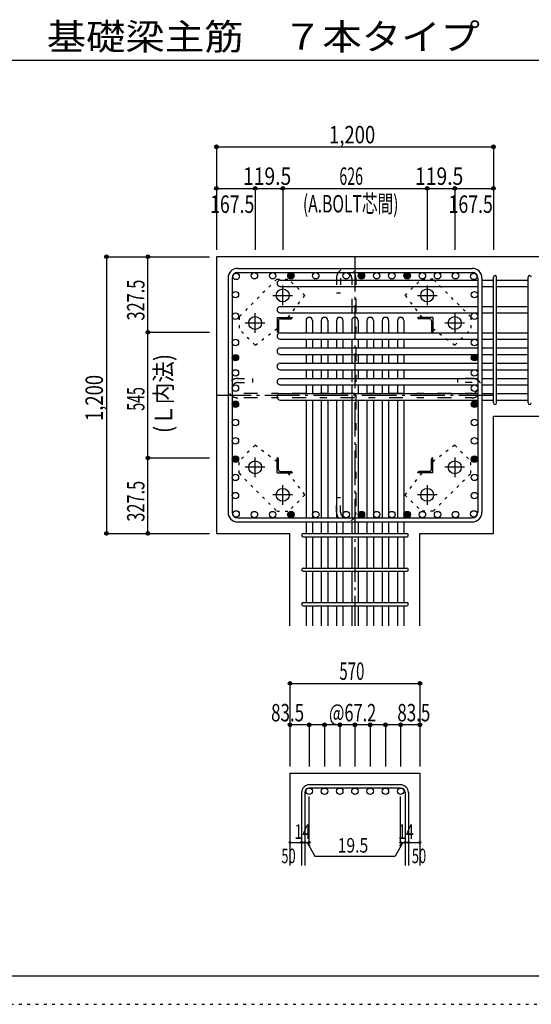
# Model space of a CAD drawing. Units: inches. Extents: x 141 to 12441, y 138 to 8778.
# Drawn here: x 5400 to 7616, y 138 to 4409 of the extents above; entities that cross this region are included whole.
import ezdxf

# ---------------------------------------------------------------- set-up
doc = ezdxf.new("R2010")
doc.units = ezdxf.units.IN
doc.header["$LTSCALE"] = 30
doc.header["$MEASUREMENT"] = 0
for name, pattern in [('CENTER', [12, 5, -0.8, 0.4, -0.8, 5]), ('DIVIDE', [13.2, 5, -0.8, 0.4, -0.8, 0.4, -0.8, 5]), ('DOT', [1.6, 0.4, -0.8, 0.4]), ('HIDDEN', [8, 1, -2, 2, -2, 1])]:
    doc.linetypes.add(name, pattern=pattern)
for name, color, linetype in [('002', 7, 'Continuous'), ('003', 7, 'Continuous'), ('004', 7, 'Continuous'), ('005', 7, 'Continuous'), ('006', 7, 'Continuous'), ('007', 7, 'Continuous'), ('008', 7, 'Continuous'), ('010', 7, 'Continuous'), ('013', 7, 'Continuous'), ('014', 7, 'Continuous'), ('104', 7, 'Continuous'), ('241', 7, 'Continuous'), ('250', 7, 'Continuous')]:
    doc.layers.add(name, color=color, linetype=linetype)
doc.styles.add('DRACAD', font='txt', dxfattribs={"width": 0.85, "bigfont": 'extfont2'})

msp = doc.modelspace()

# ---------------------------------------------------------------- linework, layer by layer
at = {"layer": '002', "color": 2, "linetype": 'Continuous'}
for p, q in [((7852.4, 3380.1), (6252.4, 3380.1)), ((6252.4, 3380.1), (6252.4, 2180.1)), ((7452.4, 2689.1), (7852.4, 2689.1)), ((7452.4, 2180.1), (7452.4, 2689.1)), ((6252.4, 2180.1), (6570.9, 2180.1)), ((6570.9, 1780.1), (6570.9, 2180.1)), ((7133.9, 1780.1), (7133.9, 2180.1)), ((7133.9, 2180.1), (7452.4, 2180.1)), ((6570.9, 1140.1), (7133.9, 1140.1)), ((6570.9, 1140.1), (6570.9, 740.1)), ((7133.9, 1140.1), (7133.9, 740.1))]:
    msp.add_line(p, q, dxfattribs=at)
at = {"layer": '003', "color": 4, "linetype": 'CENTER'}
for p, q in [((6539.4, 3169.9), (6539.4, 3255.4)), ((7165.4, 3255.4), (7165.4, 3169.9)), ((6496.6, 3212.6), (6582.1, 3212.6)), ((7122.7, 3212.6), (7208.2, 3212.6)), ((6419.9, 3050.4), (6419.9, 3135.9)), ((7284.9, 3135.9), (7284.9, 3050.4)), ((6377.1, 3093.1), (6462.6, 3093.1)), ((7242.2, 3093.1), (7327.7, 3093.1)), ((6419.9, 2424.3), (6419.9, 2509.8)), ((7284.9, 2509.8), (7284.9, 2424.3)), ((6462.6, 2467.1), (6377.1, 2467.1)), ((7327.7, 2467.1), (7242.2, 2467.1)), ((6539.4, 2304.8), (6539.4, 2390.3)), ((7165.4, 2390.3), (7165.4, 2304.8)), ((6582.1, 2347.6), (6496.6, 2347.6)), ((7208.2, 2347.6), (7122.7, 2347.6))]:
    msp.add_line(p, q, dxfattribs=at)
at = {"layer": '003', "color": 4, "linetype": 'Continuous'}
for p, q in [((6514.9, 3117.6), (6579.9, 3117.6)), ((6514.9, 3117.6), (6514.9, 3052.6)), ((6579.9, 3117.6), (6579.9, 3115.6)), ((7189.9, 3117.6), (7124.9, 3117.6)), ((7124.9, 3115.6), (7124.9, 3117.6)), ((7189.9, 3117.6), (7189.9, 3052.6)), ((6520.9, 3103.1), (6520.9, 3056.6)), ((6529.4, 3111.6), (6575.9, 3111.6)), ((7175.4, 3111.6), (7128.9, 3111.6)), ((7183.9, 3103.1), (7183.9, 3056.6)), ((6516.9, 3052.6), (6514.9, 3052.6)), ((7189.9, 3052.6), (7187.9, 3052.6)), ((6514.9, 2507.6), (6516.9, 2507.6)), ((6514.9, 2442.6), (6514.9, 2507.6)), ((6520.9, 2457.1), (6520.9, 2503.6)), ((7183.9, 2457.1), (7183.9, 2503.6)), ((7187.9, 2507.6), (7189.9, 2507.6)), ((7189.9, 2442.6), (7189.9, 2507.6)), ((6514.9, 2442.6), (6579.9, 2442.6)), ((6529.4, 2448.6), (6575.9, 2448.6)), ((6579.9, 2444.6), (6579.9, 2442.6)), ((7124.9, 2442.6), (7124.9, 2444.6)), ((7189.9, 2442.6), (7124.9, 2442.6)), ((7175.4, 2448.6), (7128.9, 2448.6))]:
    msp.add_line(p, q, dxfattribs=at)
at = {"layer": '003', "color": 3, "linetype": 'Continuous'}
for centre in [(6539.4, 3212.6), (7165.4, 3212.6), (6419.9, 3093.1), (7284.9, 3093.1), (6419.9, 2467.1), (7284.9, 2467.1), (6539.4, 2347.6), (7165.4, 2347.6)]:
    msp.add_circle(centre, 28, dxfattribs=at)
at = {"layer": '003', "color": 4, "linetype": 'Continuous'}
for centre, radius, start, end in [((6529.4, 3103.1), 8.5, 90, 180), ((6575.9, 3115.6), 4, 270, 0), ((7128.9, 3115.6), 4, 180, 270), ((7175.4, 3103.1), 8.5, 0, 90), ((6516.9, 3056.6), 4, 270, 0), ((7187.9, 3056.6), 4, 180, 270), ((6516.9, 2503.6), 4, 0, 90), ((7187.9, 2503.6), 4, 90, 180), ((6529.4, 2457.1), 8.5, 180, 270), ((6575.9, 2444.6), 4, 0, 90), ((7128.9, 2444.6), 4, 90, 180), ((7175.4, 2457.1), 8.5, 270, 0)]:
    msp.add_arc(centre, radius, start, end, dxfattribs=at)
at = {"layer": '004', "color": 3, "linetype": 'Continuous'}
for centre in [(6337.4, 3295.2), (6416.6, 3298.1), (6416.6, 3298.1), (6495.8, 3298.1), (6495.8, 3298.1), (6575.1, 3298.1), (6575.1, 3298.1), (6682.3, 3298.1), (6682.3, 3298.1), (6814.4, 3298.1), (6814.4, 3298.1), (6880.4, 3298.1), (6880.4, 3298.1), (6946.4, 3298.1), (6946.4, 3298.1), (7012.4, 3298.1), (7012.4, 3298.1), (7078.5, 3298.1), (7078.5, 3298.1), (7144.5, 3298.1), (7144.5, 3298.1), (7210.5, 3298.1), (7210.5, 3298.1), (7288.3, 3298.1), (7288.3, 3298.1), (7367.5, 3295.2), (6334.4, 3215.9), (6334.4, 3215.9), (7370.4, 3215.9), (7370.4, 3215.9), (6334.4, 3122.9), (6334.4, 3122.9), (7370.4, 3122.9), (7370.4, 3122.9), (6334.4, 3008.6), (6334.4, 3008.6), (7370.4, 3008.6), (7370.4, 3008.6), (6334.4, 2942.6), (6334.4, 2942.6), (7370.4, 2942.6), (7370.4, 2942.6), (6334.4, 2876.6), (6334.4, 2876.6), (7370.4, 2876.6), (7370.4, 2876.6), (6334.4, 2810.6), (6334.4, 2810.6), (7370.4, 2810.6), (7370.4, 2810.6), (6334.4, 2740.5), (6334.4, 2740.5), (7370.4, 2740.5), (7370.4, 2740.5), (6334.4, 2661.2), (6334.4, 2661.2), (7370.4, 2661.2), (7370.4, 2661.2), (6334.4, 2582), (6334.4, 2582), (7370.4, 2582), (7370.4, 2582), (6334.4, 2502.8), (6334.4, 2502.8), (7370.4, 2502.8), (7370.4, 2502.8), (6334.4, 2423.5), (6334.4, 2423.5), (7370.4, 2423.5), (7370.4, 2423.5), (6334.4, 2344.3), (6334.4, 2344.3), (7370.4, 2344.3), (7370.4, 2344.3), (6337.4, 2265), (6337.4, 2265), (6416.6, 2262.1), (6416.6, 2262.1), (6495.8, 2262.1), (6495.8, 2262.1), (6575.1, 2262.1), (6575.1, 2262.1), (6682.3, 2262.1), (6682.3, 2262.1), (6814.4, 2262.1), (6814.4, 2262.1), (6880.4, 2262.1), (6880.4, 2262.1), (6946.4, 2262.1), (6946.4, 2262.1), (7012.4, 2262.1), (7012.4, 2262.1), (7078.5, 2262.1), (7078.5, 2262.1), (7144.5, 2262.1), (7144.5, 2262.1), (7210.5, 2262.1), (7210.5, 2262.1), (7288.3, 2262.1), (7288.3, 2262.1), (7367.5, 2265), (7367.5, 2265)]:
    msp.add_circle(centre, 14, dxfattribs=at)
at = {"layer": '004', "color": 4, "linetype": 'Continuous'}
for centre, radius in [((6575.1, 3298.1), 14), ((6575.1, 3298.1), 12.6), ((6575.1, 3298.1), 11.2), ((6575.1, 3298.1), 9.8), ((6575.1, 3298.1), 8.4), ((6575.1, 3298.1), 7), ((6575.1, 3298.1), 5.6), ((6575.1, 3298.1), 4.2), ((6575.1, 3298.1), 2.8), ((6575.1, 3298.1), 1.4), ((6880.4, 3298.1), 14), ((6880.4, 3298.1), 12.6), ((6880.4, 3298.1), 11.2), ((6880.4, 3298.1), 9.8), ((6880.4, 3298.1), 8.4), ((6880.4, 3298.1), 7), ((6880.4, 3298.1), 5.6), ((6880.4, 3298.1), 4.2), ((6880.4, 3298.1), 2.8), ((6880.4, 3298.1), 1.4), ((7078.5, 3298.1), 14), ((7078.5, 3298.1), 12.6), ((7078.5, 3298.1), 11.2), ((7078.5, 3298.1), 9.8), ((7078.5, 3298.1), 8.4), ((7078.5, 3298.1), 7), ((7078.5, 3298.1), 5.6), ((7078.5, 3298.1), 4.2), ((7078.5, 3298.1), 2.8), ((7078.5, 3298.1), 1.4), ((6334.4, 2942.6), 14), ((6334.4, 2942.6), 12.6), ((6334.4, 2942.6), 11.2), ((6334.4, 2942.6), 9.8), ((6334.4, 2942.6), 8.4), ((6334.4, 2942.6), 7), ((6334.4, 2942.6), 5.6), ((6334.4, 2942.6), 4.2), ((7370.4, 2942.6), 14), ((7370.4, 2942.6), 12.6), ((7370.4, 2942.6), 11.2), ((7370.4, 2942.6), 9.8), ((7370.4, 2942.6), 8.4), ((7370.4, 2942.6), 7), ((7370.4, 2942.6), 5.6), ((7370.4, 2942.6), 4.2), ((6334.4, 2942.6), 2.8), ((6334.4, 2942.6), 1.4), ((7370.4, 2942.6), 2.8), ((7370.4, 2942.6), 1.4), ((6334.4, 2740.5), 14), ((6334.4, 2740.5), 12.6), ((6334.4, 2740.5), 11.2), ((6334.4, 2740.5), 9.8), ((6334.4, 2740.5), 8.4), ((6334.4, 2740.5), 7), ((6334.4, 2740.5), 5.6), ((6334.4, 2740.5), 4.2), ((6334.4, 2740.5), 2.8), ((6334.4, 2740.5), 1.4), ((7370.4, 2740.5), 14), ((7370.4, 2740.5), 12.6), ((7370.4, 2740.5), 11.2), ((7370.4, 2740.5), 9.8), ((7370.4, 2740.5), 8.4), ((7370.4, 2740.5), 7), ((7370.4, 2740.5), 5.6), ((7370.4, 2740.5), 4.2), ((7370.4, 2740.5), 2.8), ((7370.4, 2740.5), 1.4), ((6334.4, 2502.8), 14), ((6334.4, 2502.8), 12.6), ((6334.4, 2502.8), 11.2), ((6334.4, 2502.8), 9.8), ((6334.4, 2502.8), 8.4), ((6334.4, 2502.8), 7), ((6334.4, 2502.8), 5.6), ((6334.4, 2502.8), 4.2), ((6334.4, 2502.8), 2.8), ((6334.4, 2502.8), 1.4), ((7370.4, 2502.8), 14), ((7370.4, 2502.8), 12.6), ((7370.4, 2502.8), 11.2), ((7370.4, 2502.8), 9.8), ((7370.4, 2502.8), 8.4), ((7370.4, 2502.8), 7), ((7370.4, 2502.8), 5.6), ((7370.4, 2502.8), 4.2), ((7370.4, 2502.8), 2.8), ((7370.4, 2502.8), 1.4), ((6575.1, 2262.1), 14), ((6575.1, 2262.1), 12.6), ((6575.1, 2262.1), 11.2), ((6575.1, 2262.1), 9.8), ((6575.1, 2262.1), 8.4), ((6575.1, 2262.1), 7), ((6575.1, 2262.1), 5.6), ((6575.1, 2262.1), 4.2), ((6575.1, 2262.1), 2.8), ((6575.1, 2262.1), 1.4), ((6880.4, 2262.1), 14), ((6880.4, 2262.1), 12.6), ((6880.4, 2262.1), 11.2), ((6880.4, 2262.1), 9.8), ((6880.4, 2262.1), 8.4), ((6880.4, 2262.1), 7), ((6880.4, 2262.1), 5.6), ((6880.4, 2262.1), 4.2), ((6880.4, 2262.1), 2.8), ((6880.4, 2262.1), 1.4), ((7078.5, 2262.1), 14), ((7078.5, 2262.1), 12.6), ((7078.5, 2262.1), 11.2), ((7078.5, 2262.1), 9.8), ((7078.5, 2262.1), 8.4), ((7078.5, 2262.1), 7), ((7078.5, 2262.1), 5.6), ((7078.5, 2262.1), 4.2), ((7078.5, 2262.1), 2.8), ((7078.5, 2262.1), 1.4)]:
    msp.add_circle(centre, radius, dxfattribs=at)
at = {"layer": '005', "color": 7, "linetype": 'Continuous'}
for p, q in [((6344.4, 3330.1), (7360.4, 3330.1)), ((6344.4, 3312.1), (7360.4, 3312.1)), ((6302.4, 3288.1), (6302.4, 2272.1)), ((6320.4, 3288.1), (6320.4, 2272.1)), ((7384.4, 3288.1), (7384.4, 2272.1)), ((7402.4, 3288.1), (7402.4, 2272.1)), ((6344.4, 2248.1), (7360.4, 2248.1)), ((6344.4, 2230.1), (7360.4, 2230.1))]:
    msp.add_line(p, q, dxfattribs=at)
for centre, radius, start, end in [((6344.4, 3288.1), 42, 90, 180), ((6344.4, 3288.1), 24, 90, 180), ((7360.4, 3288.1), 42, 0, 90), ((7360.4, 3288.1), 24, 0, 90), ((6344.4, 2272.1), 42, 180, 270), ((6344.4, 2272.1), 24, 180, 270), ((7360.4, 2272.1), 42, 270, 0), ((7360.4, 2272.1), 24, 270, 0)]:
    msp.add_arc(centre, radius, start, end, dxfattribs=at)
at = {"layer": '006', "color": 7, "linetype": 'Continuous'}
for p, q in [((6528.9, 3279.2), (7384.4, 3279.2)), ((6528.9, 3251.2), (7384.4, 3251.2)), ((7402.4, 3279.2), (7452.4, 3279.2)), ((7402.4, 3251.2), (7452.4, 3251.2)), ((7466.4, 3279.2), (7602.4, 3279.2)), ((7466.4, 3251.2), (7602.4, 3251.2)), ((6528.9, 3164.9), (7384.4, 3164.9)), ((7402.4, 3164.9), (7452.4, 3164.9)), ((7466.4, 3164.9), (7602.4, 3164.9)), ((6528.9, 3136.9), (7384.4, 3136.9)), ((7402.4, 3136.9), (7452.4, 3136.9)), ((7466.4, 3136.9), (7602.4, 3136.9)), ((6640.4, 3103.6), (6640.4, 3050.6)), ((6668.4, 3103.6), (6668.4, 3050.6)), ((6706.4, 3103.6), (6706.4, 3050.6)), ((6734.4, 3103.6), (6734.4, 3050.6)), ((6772.4, 3103.6), (6772.4, 3050.6)), ((6800.4, 3103.6), (6800.4, 3050.6)), ((6838.4, 3103.6), (6838.4, 3050.6)), ((6866.4, 3103.6), (6866.4, 3050.6)), ((6904.4, 3103.6), (6904.4, 3050.6)), ((6932.4, 3103.6), (6932.4, 3050.6)), ((6970.4, 3103.6), (6970.4, 3050.6)), ((6998.4, 3103.6), (6998.4, 3050.6)), ((7036.4, 3103.6), (7036.4, 3050.6)), ((7064.4, 3103.6), (7064.4, 3050.6)), ((6528.9, 3050.6), (7384.4, 3050.6)), ((7402.4, 3050.6), (7452.4, 3050.6)), ((7466.4, 3050.6), (7602.4, 3050.6)), ((6528.9, 3022.6), (7384.4, 3022.6)), ((6640.4, 3022.6), (6640.4, 2984.6)), ((6668.4, 3022.6), (6668.4, 2984.6)), ((6706.4, 3022.6), (6706.4, 2984.6)), ((6734.4, 3022.6), (6734.4, 2984.6)), ((6772.4, 3022.6), (6772.4, 2984.6)), ((6800.4, 3022.6), (6800.4, 2984.6)), ((6838.4, 3022.6), (6838.4, 2984.6)), ((6866.4, 3022.6), (6866.4, 2984.6)), ((6904.4, 3022.6), (6904.4, 2984.6)), ((6932.4, 3022.6), (6932.4, 2984.6)), ((6970.4, 3022.6), (6970.4, 2984.6)), ((6998.4, 3022.6), (6998.4, 2984.6)), ((7036.4, 3022.6), (7036.4, 2984.6)), ((7064.4, 3022.6), (7064.4, 2984.6)), ((7402.4, 3022.6), (7452.4, 3022.6)), ((7466.4, 3022.6), (7602.4, 3022.6)), ((6528.9, 2984.6), (7384.4, 2984.6)), ((6528.9, 2956.6), (7384.4, 2956.6)), ((6640.4, 2956.6), (6640.4, 2918.6)), ((6668.4, 2956.6), (6668.4, 2918.6)), ((6706.4, 2956.6), (6706.4, 2918.6)), ((6734.4, 2956.6), (6734.4, 2918.6)), ((6772.4, 2956.6), (6772.4, 2918.6)), ((6800.4, 2956.6), (6800.4, 2918.6)), ((6838.4, 2956.6), (6838.4, 2918.6)), ((6866.4, 2956.6), (6866.4, 2918.6)), ((6904.4, 2956.6), (6904.4, 2918.6)), ((6932.4, 2956.6), (6932.4, 2918.6)), ((6970.4, 2956.6), (6970.4, 2918.6)), ((6998.4, 2956.6), (6998.4, 2918.6)), ((7036.4, 2956.6), (7036.4, 2918.6)), ((7064.4, 2956.6), (7064.4, 2918.6)), ((7402.4, 2984.6), (7452.4, 2984.6)), ((7402.4, 2956.6), (7452.4, 2956.6)), ((7466.4, 2984.6), (7602.4, 2984.6)), ((7466.4, 2956.6), (7602.4, 2956.6)), ((6528.9, 2918.6), (7384.4, 2918.6)), ((7402.4, 2918.6), (7452.4, 2918.6)), ((7466.4, 2918.6), (7602.4, 2918.6)), ((6528.9, 2890.6), (7384.4, 2890.6)), ((6640.4, 2890.6), (6640.4, 2852.6)), ((6668.4, 2890.6), (6668.4, 2852.6)), ((6706.4, 2890.6), (6706.4, 2852.6)), ((6734.4, 2890.6), (6734.4, 2852.6)), ((6772.4, 2890.6), (6772.4, 2852.6)), ((6800.4, 2890.6), (6800.4, 2852.6)), ((6838.4, 2890.6), (6838.4, 2852.6)), ((6866.4, 2890.6), (6866.4, 2852.6)), ((6904.4, 2890.6), (6904.4, 2852.6)), ((6932.4, 2890.6), (6932.4, 2852.6)), ((6970.4, 2890.6), (6970.4, 2852.6)), ((6998.4, 2890.6), (6998.4, 2852.6)), ((7036.4, 2890.6), (7036.4, 2852.6)), ((7064.4, 2890.6), (7064.4, 2852.6)), ((7402.4, 2890.6), (7452.4, 2890.6)), ((7466.4, 2890.6), (7602.4, 2890.6)), ((6528.9, 2852.6), (7384.4, 2852.6)), ((6528.9, 2824.6), (7384.4, 2824.6)), ((6640.4, 2824.6), (6640.4, 2786.6)), ((6668.4, 2824.6), (6668.4, 2786.6)), ((6706.4, 2824.6), (6706.4, 2786.6)), ((6734.4, 2824.6), (6734.4, 2786.6)), ((6772.4, 2824.6), (6772.4, 2786.6)), ((6800.4, 2824.6), (6800.4, 2786.6)), ((6838.4, 2824.6), (6838.4, 2786.6)), ((6866.4, 2824.6), (6866.4, 2786.6)), ((6904.4, 2824.6), (6904.4, 2786.6)), ((6932.4, 2824.6), (6932.4, 2786.6)), ((6970.4, 2824.6), (6970.4, 2786.6)), ((6998.4, 2824.6), (6998.4, 2786.6)), ((7036.4, 2824.6), (7036.4, 2786.6)), ((7064.4, 2824.6), (7064.4, 2786.6)), ((7402.4, 2852.6), (7452.4, 2852.6)), ((7402.4, 2824.6), (7452.4, 2824.6)), ((7466.4, 2852.6), (7602.4, 2852.6)), ((7466.4, 2824.6), (7602.4, 2824.6)), ((6528.9, 2786.6), (7384.4, 2786.6)), ((7402.4, 2786.6), (7452.4, 2786.6)), ((7466.4, 2786.6), (7602.4, 2786.6)), ((6528.9, 2758.6), (7384.4, 2758.6)), ((6640.4, 2758.6), (6640.4, 2248.1)), ((6668.4, 2758.6), (6668.4, 2248.1)), ((6706.4, 2758.6), (6706.4, 2248.1)), ((6734.4, 2758.6), (6734.4, 2248.1)), ((6772.4, 2758.6), (6772.4, 2248.1)), ((6800.4, 2758.6), (6800.4, 2248.1)), ((6838.4, 2758.6), (6838.4, 2248.1)), ((6866.4, 2758.6), (6866.4, 2248.1)), ((6904.4, 2758.6), (6904.4, 2248.1)), ((6932.4, 2758.6), (6932.4, 2248.1)), ((6970.4, 2758.6), (6970.4, 2248.1)), ((6998.4, 2758.6), (6998.4, 2248.1)), ((7036.4, 2758.6), (7036.4, 2248.1)), ((7064.4, 2758.6), (7064.4, 2248.1)), ((7402.4, 2758.6), (7452.4, 2758.6)), ((7466.4, 2758.6), (7602.4, 2758.6)), ((6640.4, 2230.1), (6640.4, 2180.1)), ((6668.4, 2230.1), (6668.4, 2180.1)), ((6706.4, 2230.1), (6706.4, 2180.1)), ((6734.4, 2230.1), (6734.4, 2180.1)), ((6772.4, 2230.1), (6772.4, 2180.1)), ((6800.4, 2230.1), (6800.4, 2180.1)), ((6838.4, 2230.1), (6838.4, 2180.1)), ((6866.4, 2230.1), (6866.4, 2180.1)), ((6904.4, 2230.1), (6904.4, 2180.1)), ((6932.4, 2230.1), (6932.4, 2180.1)), ((6970.4, 2230.1), (6970.4, 2180.1)), ((6998.4, 2230.1), (6998.4, 2180.1)), ((7036.4, 2230.1), (7036.4, 2180.1)), ((7064.4, 2230.1), (7064.4, 2180.1)), ((6640.4, 2166.1), (6640.4, 2030.1)), ((6668.4, 2166.1), (6668.4, 2030.1)), ((6706.4, 2166.1), (6706.4, 2030.1)), ((6734.4, 2166.1), (6734.4, 2030.1)), ((6772.4, 2166.1), (6772.4, 2030.1)), ((6800.4, 2166.1), (6800.4, 2030.1)), ((6838.4, 2166.1), (6838.4, 2030.1)), ((6866.4, 2166.1), (6866.4, 2030.1)), ((6904.4, 2166.1), (6904.4, 2030.1)), ((6932.4, 2166.1), (6932.4, 2030.1)), ((6970.4, 2166.1), (6970.4, 2030.1)), ((6998.4, 2166.1), (6998.4, 2030.1)), ((7036.4, 2166.1), (7036.4, 2030.1)), ((7064.4, 2166.1), (7064.4, 2030.1)), ((6640.4, 2016.1), (6640.4, 1880.1)), ((6668.4, 2016.1), (6668.4, 1880.1)), ((6706.4, 2016.1), (6706.4, 1880.1)), ((6734.4, 2016.1), (6734.4, 1880.1)), ((6772.4, 2016.1), (6772.4, 1880.1)), ((6800.4, 2016.1), (6800.4, 1880.1)), ((6838.4, 2016.1), (6838.4, 1880.1)), ((6866.4, 2016.1), (6866.4, 1880.1)), ((6904.4, 2016.1), (6904.4, 1880.1)), ((6932.4, 2016.1), (6932.4, 1880.1)), ((6970.4, 2016.1), (6970.4, 1880.1)), ((6998.4, 2016.1), (6998.4, 1880.1)), ((7036.4, 2016.1), (7036.4, 1880.1)), ((7064.4, 2016.1), (7064.4, 1880.1)), ((6640.4, 1866.1), (6640.4, 1780.1)), ((6668.4, 1866.1), (6668.4, 1780.1)), ((6706.4, 1866.1), (6706.4, 1780.1)), ((6734.4, 1866.1), (6734.4, 1780.1)), ((6772.4, 1866.1), (6772.4, 1780.1)), ((6800.4, 1866.1), (6800.4, 1780.1)), ((6838.4, 1866.1), (6838.4, 1780.1)), ((6866.4, 1866.1), (6866.4, 1780.1)), ((6904.4, 1866.1), (6904.4, 1780.1)), ((6932.4, 1866.1), (6932.4, 1780.1)), ((6970.4, 1866.1), (6970.4, 1780.1)), ((6998.4, 1866.1), (6998.4, 1780.1)), ((7036.4, 1866.1), (7036.4, 1780.1)), ((7064.4, 1866.1), (7064.4, 1780.1))]:
    msp.add_line(p, q, dxfattribs=at)
at = {"layer": '006', "color": 3, "linetype": 'Continuous'}
for centre in [(6654.4, 1062.1), (6720.4, 1062.1), (6786.4, 1062.1), (6852.4, 1062.1), (6918.4, 1062.1), (6984.4, 1062.1), (7050.4, 1062.1)]:
    msp.add_circle(centre, 14, dxfattribs=at)
at = {"layer": '006', "color": 7, "linetype": 'Continuous'}
for centre, start, end in [((6528.9, 3265.2), 90, 270), ((6528.9, 3150.9), 90, 270), ((6654.4, 3103.6), 0, 180), ((6720.4, 3103.6), 0, 180), ((6786.4, 3103.6), 0, 180), ((6852.4, 3103.6), 0, 180), ((6918.4, 3103.6), 0, 180), ((6984.4, 3103.6), 0, 180), ((7050.4, 3103.6), 0, 180), ((6528.9, 3036.6), 90, 270), ((6528.9, 2970.6), 90, 270), ((6528.9, 2904.6), 90, 270), ((6528.9, 2838.6), 90, 270), ((6528.9, 2772.6), 90, 270)]:
    msp.add_arc(centre, 14, start, end, dxfattribs=at)
at = {"layer": '007', "color": 7, "linetype": 'Continuous'}
for p, q in [((7452.4, 2746.1), (7452.4, 3291.7)), ((7466.4, 2746.1), (7466.4, 3291.7)), ((7602.4, 2746.1), (7602.4, 3291.7)), ((6627.9, 2180.1), (7076.9, 2180.1)), ((6627.9, 2166.1), (7076.9, 2166.1)), ((6627.9, 2030.1), (7076.9, 2030.1)), ((6627.9, 2016.1), (7076.9, 2016.1)), ((6627.9, 1880.1), (7076.9, 1880.1)), ((6627.9, 1866.1), (7076.9, 1866.1)), ((7050.4, 1090.1), (6654.4, 1090.1)), ((7050.4, 1076.1), (6654.4, 1076.1)), ((6620.9, 1056.6), (6620.9, 740.1)), ((6634.9, 1056.6), (6634.9, 740.1)), ((7069.9, 1056.6), (7069.9, 740.1)), ((7083.9, 1056.6), (7083.9, 740.1))]:
    msp.add_line(p, q, dxfattribs=at)
for centre, radius, start, end in [((7459.4, 3291.7), 7, 0, 180), ((7459.4, 3291.7), 7, 0, 180), ((7459.4, 3291.7), 7, 0, 180), ((7459.4, 3291.7), 7, 0, 180), ((7609.4, 3291.7), 7, 0, 180), ((7459.4, 2746.1), 7, 180, 0), ((7459.4, 2746.1), 7, 180, 0), ((7459.4, 2746.1), 7, 180, 0), ((7459.4, 2746.1), 7, 180, 0), ((7609.4, 2746.1), 7, 180, 0), ((6627.9, 2173.1), 7, 90, 270), ((6627.9, 2173.1), 7, 90, 270), ((6627.9, 2173.1), 7, 90, 270), ((6627.9, 2173.1), 7, 90, 270), ((7076.9, 2173.1), 7, 270, 90), ((7076.9, 2173.1), 7, 270, 90), ((7076.9, 2173.1), 7, 270, 90), ((7076.9, 2173.1), 7, 270, 90), ((6627.9, 2023.1), 7, 90, 270), ((7076.9, 2023.1), 7, 270, 90), ((6627.9, 1873.1), 7, 90, 270), ((7076.9, 1873.1), 7, 270, 90), ((6654.4, 1056.6), 33.5, 90, 180), ((6654.4, 1056.6), 19.5, 90, 180), ((7050.4, 1056.6), 33.5, 0, 90), ((7050.4, 1056.6), 19.5, 0, 90)]:
    msp.add_arc(centre, radius, start, end, dxfattribs=at)
at = {"layer": '010', "color": 4, "linetype": 'DOT'}
for p, q in [((6513.3, 3282.6), (6350, 3119.2)), ((6513.3, 3282.6), (6565.6, 3282.6)), ((6635.6, 3212.6), (6565.6, 3282.6)), ((7069.3, 3212.6), (7139.2, 3282.6)), ((7191.6, 3282.6), (7139.2, 3282.6)), ((7354.9, 3119.2), (7191.6, 3282.6)), ((6563.2, 3117.6), (6635.6, 3212.6)), ((7069.3, 3212.6), (7141.6, 3117.6)), ((6350, 3119.2), (6350, 3066.9)), ((7354.9, 3119.2), (7354.9, 3066.9)), ((6420, 2996.9), (6350, 3066.9)), ((6420, 2996.9), (6514.9, 3069.3)), ((7189.9, 3069.3), (7284.9, 2996.9)), ((7284.9, 2996.9), (7354.9, 3066.9)), ((6420, 2563.3), (6350, 2493.3)), ((6514.9, 2490.9), (6420, 2563.3)), ((7284.9, 2563.3), (7189.9, 2490.9)), ((7284.9, 2563.3), (7354.9, 2493.3)), ((6350, 2441), (6350, 2493.3)), ((7354.9, 2441), (7354.9, 2493.3)), ((6350, 2441), (6513.3, 2277.6)), ((6635.6, 2347.6), (6563.2, 2442.6)), ((7141.6, 2442.6), (7069.2, 2347.6)), ((7191.6, 2277.6), (7354.9, 2441)), ((6635.6, 2347.6), (6565.6, 2277.6)), ((7069.2, 2347.6), (7139.2, 2277.6)), ((6513.3, 2277.6), (6565.6, 2277.6)), ((7191.6, 2277.6), (7139.2, 2277.6))]:
    msp.add_line(p, q, dxfattribs=at)
at = {"layer": '013', "color": 7, "linetype": 'HIDDEN'}
for p, q in [((6772.4, 3288.1), (6772.4, 3224.1)), ((6790.4, 3288.1), (6790.4, 3224.1)), ((6838.4, 3288.1), (6838.4, 2272.1)), ((6856.4, 3288.1), (6856.4, 2272.1)), ((6772.4, 3224.1), (6790.4, 3224.1)), ((6344.4, 2852.6), (6408.4, 2852.6)), ((6344.4, 2834.6), (6408.4, 2834.6)), ((6408.4, 2852.6), (6408.4, 2834.6)), ((7360.4, 2852.6), (7296.4, 2852.6)), ((7296.4, 2852.6), (7296.4, 2834.6)), ((7360.4, 2834.6), (7296.4, 2834.6)), ((7360.4, 2786.6), (6344.4, 2786.6)), ((7360.4, 2768.6), (6344.4, 2768.6)), ((6772.4, 2336.1), (6790.4, 2336.1)), ((6772.4, 2272.1), (6772.4, 2336.1)), ((6790.4, 2272.1), (6790.4, 2336.1))]:
    msp.add_line(p, q, dxfattribs=at)
for centre, radius, start, end in [((6814.4, 3288.1), 42, 0, 180), ((6814.4, 3288.1), 24, 0, 180), ((6344.4, 2810.6), 42, 90, 270), ((6344.4, 2810.6), 24, 90, 270), ((7360.4, 2810.6), 42, 270, 90), ((7360.4, 2810.6), 24, 270, 90), ((6814.4, 2272.1), 42, 180, 360), ((6814.4, 2272.1), 24, 180, 360)]:
    msp.add_arc(centre, radius, start, end, dxfattribs=at)
at = {"layer": '014', "color": 4, "linetype": 'Continuous'}
for p, q in [((6252.4, 3857.1), (6252.4, 3677.1)), ((6252.4, 3857.1), (6252.4, 3677.1)), ((6252.4, 3857.1), (7452.4, 3857.1)), ((6252.4, 3857.1), (7452.4, 3857.1)), ((7452.4, 3857.1), (7452.4, 3677.1)), ((6252.4, 3677.1), (6419.9, 3677.1)), ((6252.4, 3677.1), (6252.4, 3410.1)), ((6419.9, 3677.1), (6419.9, 3410.1)), ((6419.9, 3677.1), (6539.4, 3677.1)), ((6539.4, 3677.1), (6539.4, 3410.1)), ((6539.4, 3677.1), (7165.4, 3677.1)), ((7165.4, 3677.1), (7165.4, 3410.1)), ((7165.4, 3677.1), (7284.9, 3677.1)), ((7284.9, 3677.1), (7284.9, 3410.1)), ((7284.9, 3677.1), (7452.4, 3677.1)), ((7452.4, 3677.1), (7452.4, 3410.1)), ((7452.4, 3677.1), (7452.4, 3410.1)), ((5775.4, 3380.1), (5955.4, 3380.1)), ((5775.4, 3380.1), (5955.4, 3380.1)), ((5775.4, 3380.1), (5775.4, 2180.1)), ((5775.4, 3380.1), (5775.4, 2180.1)), ((5955.4, 3380.1), (6222.4, 3380.1)), ((5955.4, 3052.6), (5955.4, 3380.1)), ((5955.4, 3380.1), (6222.4, 3380.1)), ((5955.4, 2507.6), (5955.4, 3052.6)), ((5955.4, 3052.6), (6222.4, 3052.6)), ((5955.4, 2180.1), (5955.4, 2507.6)), ((5955.4, 2507.6), (6222.4, 2507.6)), ((5775.4, 2180.1), (5955.4, 2180.1)), ((5955.4, 2180.1), (6222.4, 2180.1)), ((6570.9, 1530.1), (6570.9, 1350.1)), ((6570.9, 1530.1), (7133.9, 1530.1)), ((7133.9, 1530.1), (7133.9, 1350.1)), ((7133.9, 1530.1), (7133.9, 1350.1)), ((6654.4, 1350.1), (6570.9, 1350.1)), ((6570.9, 1350.1), (6570.9, 1170.1)), ((6852.4, 1350.1), (6654.4, 1350.1)), ((6654.4, 1350.1), (6654.4, 1170.1)), ((6720.4, 1350.1), (6720.4, 1170.1)), ((6786.4, 1350.1), (6786.4, 1170.1)), ((7050.4, 1350.1), (6852.4, 1350.1)), ((6852.4, 1350.1), (6852.4, 1170.1)), ((6918.4, 1350.1), (6918.4, 1170.1)), ((6984.4, 1350.1), (6984.4, 1170.1)), ((7133.9, 1350.1), (7050.4, 1350.1)), ((7050.4, 1350.1), (7050.4, 1170.1)), ((7133.9, 1350.1), (7133.9, 1170.1)), ((7133.9, 1350.1), (7133.9, 1170.1)), ((6654.4, 840.1), (6654.4, 1039.4)), ((7050.4, 840.1), (7050.4, 1039.4)), ((6570.9, 840.1), (6620.9, 840.1)), ((6620.9, 840.1), (6654.4, 840.1)), ((6644.7, 840.1), (6658.8, 826)), ((6644.7, 840.1), (6678.9, 780.8)), ((7060.2, 840.1), (7026, 780.8)), ((7060.2, 840.1), (7046, 826)), ((7050.4, 840.1), (7133.9, 840.1)), ((7069.9, 840.1), (7083.9, 840.1)), ((6678.9, 780.8), (7026, 780.8))]:
    msp.add_line(p, q, dxfattribs=at)
at = {"layer": '014', "color": 4, "linetype": 'CENTER'}
for p, q in [((6852.4, 3380.1), (6852.4, 1780.1)), ((6252.4, 2780.1), (7452.4, 2780.1))]:
    msp.add_line(p, q, dxfattribs=at)
at = {"layer": '014', "color": 4, "linetype": 'Continuous'}
for centre, radius in [((6252.4, 3857.1), 8), ((6252.4, 3857.1), 7.2), ((6252.4, 3857.1), 6.4), ((6252.4, 3857.1), 5.6), ((6252.4, 3857.1), 4.8), ((6252.4, 3857.1), 4), ((6252.4, 3857.1), 3.2), ((6252.4, 3857.1), 2.4), ((6252.4, 3857.1), 1.6), ((6252.4, 3857.1), 0.8), ((7452.4, 3857.1), 8), ((7452.4, 3857.1), 7.2), ((7452.4, 3857.1), 6.4), ((7452.4, 3857.1), 5.6), ((7452.4, 3857.1), 4.8), ((7452.4, 3857.1), 4), ((7452.4, 3857.1), 3.2), ((7452.4, 3857.1), 2.4), ((7452.4, 3857.1), 1.6), ((7452.4, 3857.1), 0.8), ((6252.4, 3677.1), 8), ((6252.4, 3677.1), 7.2), ((6252.4, 3677.1), 6.4), ((6252.4, 3677.1), 5.6), ((6252.4, 3677.1), 4.8), ((6252.4, 3677.1), 4), ((6252.4, 3677.1), 3.2), ((6252.4, 3677.1), 2.4), ((6252.4, 3677.1), 1.6), ((6252.4, 3677.1), 0.8), ((6419.9, 3677.1), 8), ((6419.9, 3677.1), 7.2), ((6419.9, 3677.1), 6.4), ((6419.9, 3677.1), 5.6), ((6419.9, 3677.1), 4.8), ((6419.9, 3677.1), 4), ((6419.9, 3677.1), 3.2), ((6419.9, 3677.1), 2.4), ((6419.9, 3677.1), 1.6), ((6419.9, 3677.1), 0.8), ((6539.4, 3677.1), 8), ((6539.4, 3677.1), 7.2), ((6539.4, 3677.1), 6.4), ((6539.4, 3677.1), 5.6), ((6539.4, 3677.1), 4.8), ((6539.4, 3677.1), 4), ((6539.4, 3677.1), 3.2), ((6539.4, 3677.1), 2.4), ((6539.4, 3677.1), 1.6), ((6539.4, 3677.1), 0.8), ((7165.4, 3677.1), 8), ((7165.4, 3677.1), 7.2), ((7165.4, 3677.1), 6.4), ((7165.4, 3677.1), 5.6), ((7165.4, 3677.1), 4.8), ((7165.4, 3677.1), 4), ((7165.4, 3677.1), 3.2), ((7165.4, 3677.1), 2.4), ((7165.4, 3677.1), 1.6), ((7165.4, 3677.1), 0.8), ((7284.9, 3677.1), 8), ((7284.9, 3677.1), 7.2), ((7284.9, 3677.1), 6.4), ((7284.9, 3677.1), 5.6), ((7284.9, 3677.1), 4.8), ((7284.9, 3677.1), 4), ((7284.9, 3677.1), 3.2), ((7284.9, 3677.1), 2.4), ((7284.9, 3677.1), 1.6), ((7284.9, 3677.1), 0.8), ((7452.4, 3677.1), 8), ((7452.4, 3677.1), 7.2), ((7452.4, 3677.1), 6.4), ((7452.4, 3677.1), 5.6), ((7452.4, 3677.1), 4.8), ((7452.4, 3677.1), 4), ((7452.4, 3677.1), 3.2), ((7452.4, 3677.1), 2.4), ((7452.4, 3677.1), 1.6), ((7452.4, 3677.1), 0.8), ((5775.4, 3380.1), 8), ((5775.4, 3380.1), 7.2), ((5775.4, 3380.1), 6.4), ((5775.4, 3380.1), 5.6), ((5775.4, 3380.1), 4.8), ((5775.4, 3380.1), 4), ((5775.4, 3380.1), 3.2), ((5775.4, 3380.1), 2.4), ((5775.4, 3380.1), 1.6), ((5775.4, 3380.1), 0.8), ((5955.4, 3380.1), 8), ((5955.4, 3380.1), 7.2), ((5955.4, 3380.1), 6.4), ((5955.4, 3380.1), 5.6), ((5955.4, 3380.1), 4.8), ((5955.4, 3380.1), 4), ((5955.4, 3380.1), 3.2), ((5955.4, 3380.1), 2.4), ((5955.4, 3380.1), 1.6), ((5955.4, 3380.1), 0.8), ((5955.4, 3052.6), 8), ((5955.4, 3052.6), 7.2), ((5955.4, 3052.6), 6.4), ((5955.4, 3052.6), 5.6), ((5955.4, 3052.6), 4.8), ((5955.4, 3052.6), 4), ((5955.4, 3052.6), 3.2), ((5955.4, 3052.6), 2.4), ((5955.4, 3052.6), 1.6), ((5955.4, 3052.6), 0.8), ((5955.4, 2507.6), 8), ((5955.4, 2507.6), 7.2), ((5955.4, 2507.6), 6.4), ((5955.4, 2507.6), 5.6), ((5955.4, 2507.6), 4.8), ((5955.4, 2507.6), 4), ((5955.4, 2507.6), 3.2), ((5955.4, 2507.6), 2.4), ((5955.4, 2507.6), 1.6), ((5955.4, 2507.6), 0.8), ((5775.4, 2180.1), 8), ((5775.4, 2180.1), 7.2), ((5775.4, 2180.1), 6.4), ((5775.4, 2180.1), 5.6), ((5775.4, 2180.1), 4.8), ((5775.4, 2180.1), 4), ((5775.4, 2180.1), 3.2), ((5775.4, 2180.1), 2.4), ((5775.4, 2180.1), 1.6), ((5775.4, 2180.1), 0.8), ((5955.4, 2180.1), 8), ((5955.4, 2180.1), 7.2), ((5955.4, 2180.1), 6.4), ((5955.4, 2180.1), 5.6), ((5955.4, 2180.1), 4.8), ((5955.4, 2180.1), 4), ((5955.4, 2180.1), 3.2), ((5955.4, 2180.1), 2.4), ((5955.4, 2180.1), 1.6), ((5955.4, 2180.1), 0.8), ((6570.9, 1530.1), 8), ((7133.9, 1530.1), 8), ((6570.9, 1530.1), 7.2), ((6570.9, 1530.1), 6.4), ((6570.9, 1530.1), 5.6), ((6570.9, 1530.1), 4.8), ((6570.9, 1530.1), 4), ((6570.9, 1530.1), 3.2), ((6570.9, 1530.1), 2.4), ((6570.9, 1530.1), 1.6), ((6570.9, 1530.1), 0.8), ((7133.9, 1530.1), 7.2), ((7133.9, 1530.1), 6.4), ((7133.9, 1530.1), 5.6), ((7133.9, 1530.1), 4.8), ((7133.9, 1530.1), 4), ((7133.9, 1530.1), 3.2), ((7133.9, 1530.1), 2.4), ((7133.9, 1530.1), 1.6), ((7133.9, 1530.1), 0.8), ((6570.9, 1350.1), 8), ((6570.9, 1350.1), 7.2), ((6570.9, 1350.1), 6.4), ((6570.9, 1350.1), 5.6), ((6570.9, 1350.1), 4.8), ((6570.9, 1350.1), 4), ((6570.9, 1350.1), 3.2), ((6570.9, 1350.1), 2.4), ((6570.9, 1350.1), 1.6), ((6570.9, 1350.1), 0.8), ((6654.4, 1350.1), 8), ((6654.4, 1350.1), 7.2), ((6654.4, 1350.1), 6.4), ((6654.4, 1350.1), 5.6), ((6654.4, 1350.1), 4.8), ((6654.4, 1350.1), 4), ((6654.4, 1350.1), 3.2), ((6654.4, 1350.1), 2.4), ((6654.4, 1350.1), 1.6), ((6654.4, 1350.1), 0.8), ((6720.4, 1350.1), 8), ((6720.4, 1350.1), 7.2), ((6720.4, 1350.1), 6.4), ((6720.4, 1350.1), 5.6), ((6720.4, 1350.1), 4.8), ((6720.4, 1350.1), 4), ((6720.4, 1350.1), 3.2), ((6720.4, 1350.1), 2.4), ((6720.4, 1350.1), 1.6), ((6720.4, 1350.1), 0.8), ((6786.4, 1350.1), 8), ((6786.4, 1350.1), 7.2), ((6786.4, 1350.1), 6.4), ((6786.4, 1350.1), 5.6), ((6786.4, 1350.1), 4.8), ((6786.4, 1350.1), 4), ((6786.4, 1350.1), 3.2), ((6786.4, 1350.1), 2.4), ((6786.4, 1350.1), 1.6), ((6786.4, 1350.1), 0.8), ((6852.4, 1350.1), 8), ((6852.4, 1350.1), 7.2), ((6852.4, 1350.1), 6.4), ((6852.4, 1350.1), 5.6), ((6852.4, 1350.1), 4.8), ((6852.4, 1350.1), 4), ((6852.4, 1350.1), 3.2), ((6852.4, 1350.1), 2.4), ((6852.4, 1350.1), 1.6), ((6852.4, 1350.1), 0.8), ((6918.4, 1350.1), 8), ((6918.4, 1350.1), 7.2), ((6918.4, 1350.1), 6.4), ((6918.4, 1350.1), 5.6), ((6918.4, 1350.1), 4.8), ((6918.4, 1350.1), 4), ((6918.4, 1350.1), 3.2), ((6918.4, 1350.1), 2.4), ((6918.4, 1350.1), 1.6), ((6918.4, 1350.1), 0.8), ((6984.4, 1350.1), 8), ((6984.4, 1350.1), 7.2), ((6984.4, 1350.1), 6.4), ((6984.4, 1350.1), 5.6), ((6984.4, 1350.1), 4.8), ((6984.4, 1350.1), 4), ((6984.4, 1350.1), 3.2), ((6984.4, 1350.1), 2.4), ((6984.4, 1350.1), 1.6), ((6984.4, 1350.1), 0.8), ((7050.4, 1350.1), 8), ((7050.4, 1350.1), 7.2), ((7050.4, 1350.1), 6.4), ((7050.4, 1350.1), 5.6), ((7050.4, 1350.1), 4.8), ((7050.4, 1350.1), 4), ((7050.4, 1350.1), 3.2), ((7050.4, 1350.1), 2.4), ((7050.4, 1350.1), 1.6), ((7050.4, 1350.1), 0.8), ((7133.9, 1350.1), 8), ((7133.9, 1350.1), 7.2), ((7133.9, 1350.1), 6.4), ((7133.9, 1350.1), 5.6), ((7133.9, 1350.1), 4.8), ((7133.9, 1350.1), 4), ((7133.9, 1350.1), 3.2), ((7133.9, 1350.1), 2.4), ((7133.9, 1350.1), 1.6), ((7133.9, 1350.1), 0.8), ((6570.9, 840.1), 4), ((6570.9, 840.1), 3.6), ((6570.9, 840.1), 3.2), ((6570.9, 840.1), 2.8), ((6570.9, 840.1), 2.4), ((6570.9, 840.1), 2), ((6570.9, 840.1), 1.6), ((6570.9, 840.1), 1.2), ((6570.9, 840.1), 0.8), ((6570.9, 840.1), 0.4), ((6620.9, 840.1), 4), ((6620.9, 840.1), 3.6), ((6620.9, 840.1), 3.2), ((6620.9, 840.1), 2.8), ((6620.9, 840.1), 2.4), ((6620.9, 840.1), 2), ((6620.9, 840.1), 1.6), ((6620.9, 840.1), 1.2), ((6620.9, 840.1), 0.8), ((6620.9, 840.1), 0.4), ((6634.9, 840.1), 4), ((6634.9, 840.1), 3.6), ((6634.9, 840.1), 3.2), ((6634.9, 840.1), 2.8), ((6634.9, 840.1), 2.4), ((6634.9, 840.1), 2), ((6634.9, 840.1), 1.6), ((6634.9, 840.1), 1.2), ((6634.9, 840.1), 0.8), ((6634.9, 840.1), 0.4), ((6654.4, 840.1), 4), ((6654.4, 840.1), 3.6), ((6654.4, 840.1), 3.2), ((6654.4, 840.1), 2.8), ((6654.4, 840.1), 2.4), ((6654.4, 840.1), 2), ((6654.4, 840.1), 1.6), ((6654.4, 840.1), 1.2), ((6654.4, 840.1), 0.8), ((6654.4, 840.1), 0.4), ((7050.4, 840.1), 4), ((7050.4, 840.1), 3.6), ((7050.4, 840.1), 3.2), ((7050.4, 840.1), 2.8), ((7050.4, 840.1), 2.4), ((7050.4, 840.1), 2), ((7050.4, 840.1), 1.6), ((7050.4, 840.1), 1.2), ((7050.4, 840.1), 0.8), ((7050.4, 840.1), 0.4), ((7069.9, 840.1), 4), ((7069.9, 840.1), 3.6), ((7069.9, 840.1), 3.2), ((7069.9, 840.1), 2.8), ((7069.9, 840.1), 2.4), ((7069.9, 840.1), 2), ((7069.9, 840.1), 1.6), ((7069.9, 840.1), 1.2), ((7069.9, 840.1), 0.8), ((7069.9, 840.1), 0.4), ((7083.9, 840.1), 4), ((7083.9, 840.1), 3.6), ((7083.9, 840.1), 3.2), ((7083.9, 840.1), 2.8), ((7083.9, 840.1), 2.4), ((7083.9, 840.1), 2), ((7083.9, 840.1), 1.6), ((7083.9, 840.1), 1.2), ((7083.9, 840.1), 0.8), ((7083.9, 840.1), 0.4), ((7133.9, 840.1), 4), ((7133.9, 840.1), 3.6), ((7133.9, 840.1), 3.2), ((7133.9, 840.1), 2.8), ((7133.9, 840.1), 2.4), ((7133.9, 840.1), 2), ((7133.9, 840.1), 1.6), ((7133.9, 840.1), 1.2), ((7133.9, 840.1), 0.8), ((7133.9, 840.1), 0.4)]:
    msp.add_circle(centre, radius, dxfattribs=at)
at = {"layer": '014', "color": 7, "linetype": 'Continuous'}
for p in [(6252.4, 3857.1), (6252.4, 3857.1), (6252.4, 3857.1), (6252.4, 3857.1), (6252.4, 3857.1), (6252.4, 3857.1), (6252.4, 3857.1), (6252.4, 3857.1), (6252.4, 3857.1), (6252.4, 3857.1), (6252.4, 3857.1), (6252.4, 3857.1), (6252.4, 3857.1), (6252.4, 3857.1), (6252.4, 3857.1), (6252.4, 3857.1), (6252.4, 3857.1), (6252.4, 3857.1), (7452.4, 3857.1), (7452.4, 3857.1), (7452.4, 3857.1), (7452.4, 3857.1), (7452.4, 3857.1), (7452.4, 3857.1), (7452.4, 3857.1), (7452.4, 3857.1), (7452.4, 3857.1), (7452.4, 3857.1), (7452.4, 3857.1), (7452.4, 3857.1), (7452.4, 3857.1), (7452.4, 3857.1), (7452.4, 3857.1), (7452.4, 3857.1), (7452.4, 3857.1), (7452.4, 3857.1), (6252.4, 3677.1), (6252.4, 3677.1), (6252.4, 3677.1), (6252.4, 3677.1), (6252.4, 3677.1), (6252.4, 3677.1), (6252.4, 3677.1), (6252.4, 3677.1), (6252.4, 3677.1), (6252.4, 3677.1), (6252.4, 3677.1), (6252.4, 3677.1), (6252.4, 3677.1), (6252.4, 3677.1), (6252.4, 3677.1), (6252.4, 3677.1), (6252.4, 3677.1), (6252.4, 3677.1), (6419.9, 3677.1), (6419.9, 3677.1), (6419.9, 3677.1), (6419.9, 3677.1), (6419.9, 3677.1), (6419.9, 3677.1), (6419.9, 3677.1), (6419.9, 3677.1), (6419.9, 3677.1), (6419.9, 3677.1), (6419.9, 3677.1), (6419.9, 3677.1), (6419.9, 3677.1), (6419.9, 3677.1), (6419.9, 3677.1), (6419.9, 3677.1), (6419.9, 3677.1), (6419.9, 3677.1), (6539.4, 3677.1), (6539.4, 3677.1), (6539.4, 3677.1), (6539.4, 3677.1), (6539.4, 3677.1), (6539.4, 3677.1), (6539.4, 3677.1), (6539.4, 3677.1), (6539.4, 3677.1), (6539.4, 3677.1), (6539.4, 3677.1), (6539.4, 3677.1), (6539.4, 3677.1), (6539.4, 3677.1), (6539.4, 3677.1), (6539.4, 3677.1), (6539.4, 3677.1), (6539.4, 3677.1), (7165.4, 3677.1), (7165.4, 3677.1), (7165.4, 3677.1), (7165.4, 3677.1), (7165.4, 3677.1), (7165.4, 3677.1), (7165.4, 3677.1), (7165.4, 3677.1), (7165.4, 3677.1), (7165.4, 3677.1), (7165.4, 3677.1), (7165.4, 3677.1), (7165.4, 3677.1), (7165.4, 3677.1), (7165.4, 3677.1), (7165.4, 3677.1), (7165.4, 3677.1), (7165.4, 3677.1), (7284.9, 3677.1), (7284.9, 3677.1), (7284.9, 3677.1), (7284.9, 3677.1), (7284.9, 3677.1), (7284.9, 3677.1), (7284.9, 3677.1), (7284.9, 3677.1), (7284.9, 3677.1), (7284.9, 3677.1), (7284.9, 3677.1), (7284.9, 3677.1), (7284.9, 3677.1), (7284.9, 3677.1), (7284.9, 3677.1), (7284.9, 3677.1), (7284.9, 3677.1), (7284.9, 3677.1), (7452.4, 3677.1), (7452.4, 3677.1), (7452.4, 3677.1), (7452.4, 3677.1), (7452.4, 3677.1), (7452.4, 3677.1), (7452.4, 3677.1), (7452.4, 3677.1), (7452.4, 3677.1), (7452.4, 3677.1), (7452.4, 3677.1), (7452.4, 3677.1), (7452.4, 3677.1), (7452.4, 3677.1), (7452.4, 3677.1), (7452.4, 3677.1), (7452.4, 3677.1), (7452.4, 3677.1), (5775.4, 3380.1), (5775.4, 3380.1), (5775.4, 3380.1), (5775.4, 3380.1), (5775.4, 3380.1), (5775.4, 3380.1), (5775.4, 3380.1), (5775.4, 3380.1), (5775.4, 3380.1), (5775.4, 3380.1), (5775.4, 3380.1), (5775.4, 3380.1), (5775.4, 3380.1), (5775.4, 3380.1), (5775.4, 3380.1), (5775.4, 3380.1), (5775.4, 3380.1), (5955.4, 3380.1), (5955.4, 3380.1), (5955.4, 3380.1), (5955.4, 3380.1), (5955.4, 3380.1), (5955.4, 3380.1), (5955.4, 3380.1), (5955.4, 3380.1), (5955.4, 3380.1), (5955.4, 3380.1), (5955.4, 3380.1), (5955.4, 3380.1), (5955.4, 3380.1), (5955.4, 3380.1), (5955.4, 3380.1), (5955.4, 3380.1), (5955.4, 3380.1), (5955.4, 3380.1), (5955.4, 3052.6), (5955.4, 3052.6), (5955.4, 3052.6), (5955.4, 3052.6), (5955.4, 3052.6), (5955.4, 3052.6), (5955.4, 3052.6), (5955.4, 3052.6), (5955.4, 3052.6), (5955.4, 3052.6), (5955.4, 3052.6), (5955.4, 3052.6), (5955.4, 3052.6), (5955.4, 3052.6), (5955.4, 3052.6), (5955.4, 3052.6), (5955.4, 3052.6), (5955.4, 3052.6), (5955.4, 2507.6), (5955.4, 2507.6), (5955.4, 2507.6), (5955.4, 2507.6), (5955.4, 2507.6), (5955.4, 2507.6), (5955.4, 2507.6), (5955.4, 2507.6), (5955.4, 2507.6), (5955.4, 2507.6), (5955.4, 2507.6), (5955.4, 2507.6), (5955.4, 2507.6), (5955.4, 2507.6), (5955.4, 2507.6), (5955.4, 2507.6), (5955.4, 2507.6), (5955.4, 2507.6), (5775.4, 2180.1), (5775.4, 2180.1), (5775.4, 2180.1), (5775.4, 2180.1), (5775.4, 2180.1), (5775.4, 2180.1), (5775.4, 2180.1), (5775.4, 2180.1), (5775.4, 2180.1), (5775.4, 2180.1), (5775.4, 2180.1), (5775.4, 2180.1), (5775.4, 2180.1), (5775.4, 2180.1), (5775.4, 2180.1), (5775.4, 2180.1), (5775.4, 2180.1), (5955.4, 2180.1), (5955.4, 2180.1), (5955.4, 2180.1), (5955.4, 2180.1), (5955.4, 2180.1), (5955.4, 2180.1), (5955.4, 2180.1), (5955.4, 2180.1), (5955.4, 2180.1), (5955.4, 2180.1), (5955.4, 2180.1), (5955.4, 2180.1), (5955.4, 2180.1), (5955.4, 2180.1), (5955.4, 2180.1), (5955.4, 2180.1), (5955.4, 2180.1), (5955.4, 2180.1), (6570.9, 1530.1), (6570.9, 1530.1), (6570.9, 1530.1), (6570.9, 1530.1), (6570.9, 1530.1), (6570.9, 1530.1), (6570.9, 1530.1), (6570.9, 1530.1), (6570.9, 1530.1), (6570.9, 1530.1), (6570.9, 1530.1), (6570.9, 1530.1), (6570.9, 1530.1), (6570.9, 1530.1), (6570.9, 1530.1), (6570.9, 1530.1), (7133.9, 1530.1), (7133.9, 1530.1), (7133.9, 1530.1), (7133.9, 1530.1), (7133.9, 1530.1), (7133.9, 1530.1), (7133.9, 1530.1), (7133.9, 1530.1), (7133.9, 1530.1), (7133.9, 1530.1), (7133.9, 1530.1), (7133.9, 1530.1), (7133.9, 1530.1), (7133.9, 1530.1), (7133.9, 1530.1), (7133.9, 1530.1), (6570.9, 1350.1), (6570.9, 1350.1), (6570.9, 1350.1), (6570.9, 1350.1), (6570.9, 1350.1), (6570.9, 1350.1), (6570.9, 1350.1), (6570.9, 1350.1), (6570.9, 1350.1), (6570.9, 1350.1), (6570.9, 1350.1), (6570.9, 1350.1), (6570.9, 1350.1), (6570.9, 1350.1), (6654.4, 1350.1), (6654.4, 1350.1), (6654.4, 1350.1), (6654.4, 1350.1), (6654.4, 1350.1), (6654.4, 1350.1), (6654.4, 1350.1), (6654.4, 1350.1), (6654.4, 1350.1), (6654.4, 1350.1), (6654.4, 1350.1), (6654.4, 1350.1), (6654.4, 1350.1), (6654.4, 1350.1), (6720.4, 1350.1), (6720.4, 1350.1), (6720.4, 1350.1), (6720.4, 1350.1), (6720.4, 1350.1), (6720.4, 1350.1), (6720.4, 1350.1), (6720.4, 1350.1), (6720.4, 1350.1), (6720.4, 1350.1), (6720.4, 1350.1), (6720.4, 1350.1), (6720.4, 1350.1), (6720.4, 1350.1), (6786.4, 1350.1), (6786.4, 1350.1), (6786.4, 1350.1), (6786.4, 1350.1), (6786.4, 1350.1), (6786.4, 1350.1), (6786.4, 1350.1), (6786.4, 1350.1), (6786.4, 1350.1), (6786.4, 1350.1), (6786.4, 1350.1), (6786.4, 1350.1), (6786.4, 1350.1), (6786.4, 1350.1), (6852.4, 1350.1), (6852.4, 1350.1), (6852.4, 1350.1), (6852.4, 1350.1), (6852.4, 1350.1), (6852.4, 1350.1), (6852.4, 1350.1), (6852.4, 1350.1), (6852.4, 1350.1), (6852.4, 1350.1), (6852.4, 1350.1), (6852.4, 1350.1), (6852.4, 1350.1), (6852.4, 1350.1), (6918.4, 1350.1), (6918.4, 1350.1), (6918.4, 1350.1), (6918.4, 1350.1), (6918.4, 1350.1), (6918.4, 1350.1), (6918.4, 1350.1), (6918.4, 1350.1), (6918.4, 1350.1), (6918.4, 1350.1), (6918.4, 1350.1), (6918.4, 1350.1), (6918.4, 1350.1), (6918.4, 1350.1), (6984.4, 1350.1), (6984.4, 1350.1), (6984.4, 1350.1), (6984.4, 1350.1), (6984.4, 1350.1), (6984.4, 1350.1), (6984.4, 1350.1), (6984.4, 1350.1), (6984.4, 1350.1), (6984.4, 1350.1), (6984.4, 1350.1), (6984.4, 1350.1), (6984.4, 1350.1), (6984.4, 1350.1), (7050.4, 1350.1), (7050.4, 1350.1), (7050.4, 1350.1), (7050.4, 1350.1), (7050.4, 1350.1), (7050.4, 1350.1), (7050.4, 1350.1), (7050.4, 1350.1), (7050.4, 1350.1), (7050.4, 1350.1), (7050.4, 1350.1), (7050.4, 1350.1), (7050.4, 1350.1), (7050.4, 1350.1), (7133.9, 1350.1), (7133.9, 1350.1), (7133.9, 1350.1), (7133.9, 1350.1), (7133.9, 1350.1), (7133.9, 1350.1), (7133.9, 1350.1), (7133.9, 1350.1), (7133.9, 1350.1), (7133.9, 1350.1), (7133.9, 1350.1), (7133.9, 1350.1), (7133.9, 1350.1), (7133.9, 1350.1), (6570.9, 840.1), (6620.9, 840.1), (6634.9, 840.1), (6654.4, 840.1), (7050.4, 840.1), (7069.9, 840.1), (7083.9, 840.1), (7133.9, 840.1)]:
    msp.add_point(p, dxfattribs=at)
at = {"layer": '241', "color": 2, "linetype": 'Continuous'}
msp.add_line((327.1, 4233), (10023.6, 4233), dxfattribs=at)
at = {"layer": '241', "color": 6, "linetype": 'Continuous'}
msp.add_line((12254.1, 259.8), (327.1, 259.8), dxfattribs=at)
at = {"layer": '250', "color": 172, "linetype": 'DOT'}
msp.add_line((140.6, 138), (12440.6, 138), dxfattribs=at)

# ---------------------------------------------------------------- texts
at = {"layer": '008', "color": 4, "linetype": 'DIVIDE', "style": 'DRACAD', "width": 0.657677}
msp.add_text('(A.BOLT芯間)', height=75.63, dxfattribs=at).set_placement((6626.9, 3572.4))
at = {"layer": '008', "color": 4, "linetype": 'DIVIDE', "style": 'DRACAD', "width": 0.905927}
msp.add_text('(Ｌ内法)', height=75.63, rotation=90, dxfattribs=at).set_placement((6060.5, 2615.5))
at = {"layer": '014', "color": 4, "linetype": 'DOT', "style": 'DRACAD'}
for s, height, width, p in [('1,200', 75.63, 0.777371, (6739.9, 3872.1)), ('119.5', 75.63, 0.81129, (6367.2, 3692.1)), ('626', 75.63, 0.595, (6784.9, 3692.1)), ('119.5', 75.63, 0.81129, (7112.7, 3692.1)), ('570', 75.63, 0.630742, (6784.9, 1545.1)), ('83.5', 75.63, 0.714071, (6488.9, 1365.1)), ('@67.2', 75.63, 0.686591, (6739.9, 1365.1)), ('83.5', 75.63, 0.714071, (7035.9, 1365.1)), ('14', 63.03, 0.713857, (6590.4, 855.6)), ('14', 63.03, 0.713857, (7039, 855.6)), ('19.5', 63.03, 0.793333, (6777.4, 795.8))]:
    msp.add_text(s, height=height, dxfattribs=dict(at, width=width)).set_placement(p)
at = {"layer": '014', "color": 4, "linetype": 'DIVIDE', "style": 'DRACAD'}
for s, height, width, p in [('167.5', 75.63, 0.74375, (6224.7, 3570.6)), ('167.5', 75.63, 0.74375, (7258.1, 3570.6)), ('50', 63.03, 0.650273, (6533.4, 750.1)), ('50', 63.03, 0.650273, (7098.9, 750.1))]:
    msp.add_text(s, height=height, dxfattribs=dict(at, width=width)).set_placement(p)
at = {"layer": '014', "color": 4, "linetype": 'DOT', "style": 'DRACAD'}
for s, width, p in [('327.5', 0.686591, (5940.4, 3103.9)), ('1,200', 0.777371, (5760.4, 2667.6)), ('545', 0.595, (5940.4, 2712.6)), ('327.5', 0.686591, (5940.4, 2231.4))]:
    msp.add_text(s, height=75.63, rotation=90, dxfattribs=dict(at, width=width)).set_placement(p)
at = {"layer": '104', "color": 2, "linetype": 'CENTER', "style": 'DRACAD', "width": 1.102564}
msp.add_text('\u3000\u3000基礎梁主筋\u3000７本タイプ', height=113.445, dxfattribs=at).set_placement((5175.4, 4278))

doc.saveas('drawing.dxf')
